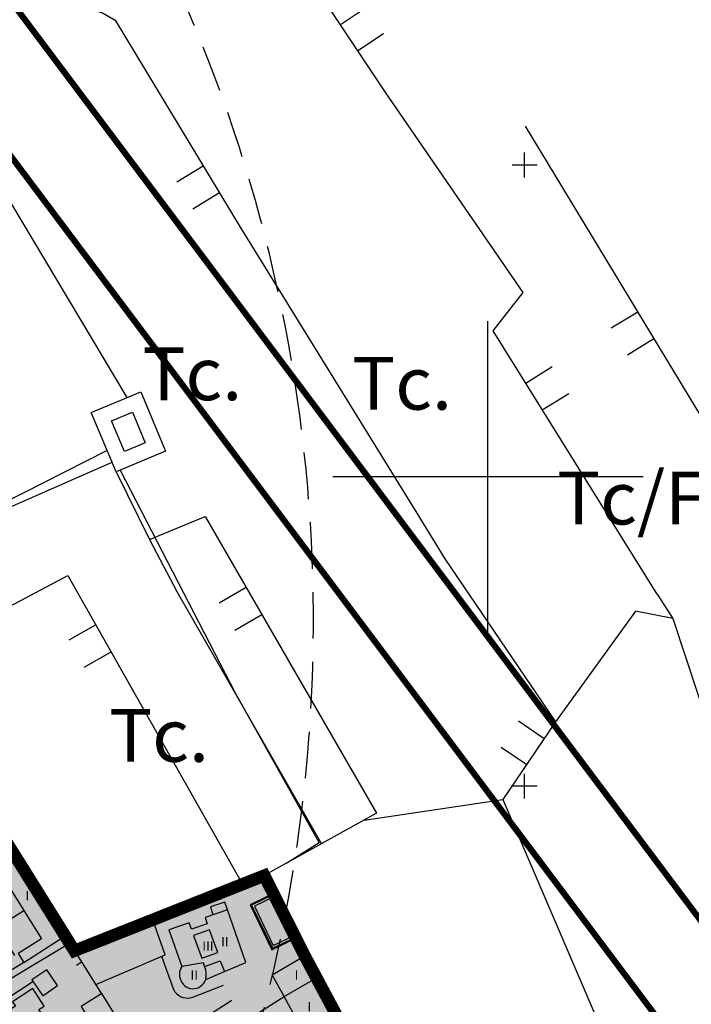
# Model space of a CAD drawing. Units: metres. Extents: x 364937 to 366294, y 4309677 to 4311436.
# Drawn here: x 365925 to 366033, y 4310415 to 4310574 of the extents above; entities that cross this region are included whole.
import ezdxf

# ---------------------------------------------------------------- set-up
doc = ezdxf.new("R2010")
doc.units = ezdxf.units.M
doc.header["$LTSCALE"] = 7.5
doc.header["$MEASUREMENT"] = 0
for name, pattern in [('0', [0]), ('DASHED', [0.75, 0.5, -0.25]), ('TRAZOSX2', [1.5, 1, -0.5])]:
    doc.linetypes.add(name, pattern=pattern)
for name, color, linetype in [('3001', 7, 'CONTINUOUS'), ('3005', 7, 'CONTINUOUS'), ('3009', 7, 'CONTINUOUS'), ('3019', 7, 'CONTINUOUS'), ('3020', 7, 'CONTINUOUS'), ('3041', 7, 'CONTINUOUS'), ('3049', 7, 'CONTINUOUS'), ('3063', 7, 'CONTINUOUS'), ('3090', 7, 'CONTINUOUS'), ('3100', 7, 'CONTINUOUS'), ('4002', 7, 'CONTINUOUS'), ('4015', 7, 'CONTINUOUS'), ('4023', 7, 'CONTINUOUS'), ('5002', 7, 'CONTINUOUS'), ('63', 7, 'CONTINUOUS'), ('7015', 7, 'CONTINUOUS'), ('CASCO', 7, 'CONTINUOUS'), ('circulo historico', 7, 'CONTINUOUS'), ('PREV-FUTURA-CTRA', 3, 'CONTINUOUS'), ('TRAMA-EP-4', 40, 'CONTINUOUS')]:
    doc.layers.add(name, color=color, linetype=linetype)
doc.styles.get("Standard").update_dxf_attribs({"font": 'romans.shx', "height": 1.8})

msp = doc.modelspace()

# ---------------------------------------------------------------- hatches: boundary and pattern name
at = {"layer": 'TRAMA-EP-4'}
msp.add_hatch(color=256, dxfattribs=at).paths.add_polyline_path([(365751.478, 4310634.103), (365751.534, 4310632.538), (365758.278, 4310628.346), (365786.469, 4310585.063), (365883.981, 4310440.088), (365914.392, 4310395.135), (365915.25, 4310393.608), (365915.77, 4310392.87), (365916.57, 4310392.73), (365917.38, 4310392.84), (365917.76, 4310392.98), (365936.53, 4310404.86), (365937.67, 4310405.75), (365942.78, 4310408.83), (365946.67, 4310411.31), (365971.782, 4310370.375), (365992.815, 4310335.885), (366003.931, 4310317.367), (366023.78, 4310328.33), (366020.61, 4310337.754), (366013.146, 4310341.497), (366011.342, 4310346.996), (366010.23, 4310347.71), (365996.24, 4310374.17), (365982.61, 4310400.39), (365970.48, 4310422.85), (365970.75, 4310423.01), (365965.88, 4310433.07), (365963.98, 4310435.75), (365933.4, 4310423.64), (365851.45, 4310554.86), (365839.16, 4310574.66), (365844.57, 4310574.83), (365829.09, 4310595.26), (365819.8, 4310607.27), (365801.77, 4310631.06), (365795.21, 4310647.91), (365765.623, 4310661.317)])

# ---------------------------------------------------------------- linework, layer by layer
at = {"layer": '3001', "linetype": '0'}
for points in [[(365924.33, 4310423.2, 16.94), (365925.23, 4310421.76, 16.94), (365931.89, 4310426.04, 14.29), (365922.05, 4310441.36, 14.64), (365917.95, 4310438.84, 14.67), (365919.57, 4310436.21, 14.67)], [(365934.56, 4310407.14, 16.44), (365937.06, 4310408.8, 16.44), (365934.8, 4310412.25, 16.57), (365932.25, 4310410.63, 16.88), (365931.6, 4310410.22, 16.96), (365929.34, 4310411.67, 16.96), (365927.68, 4310414.2, 16.2), (365928.51, 4310414.74, 16.47), (365926.68, 4310417.55, 16.61), (365923.44, 4310415.44, 16.6), (365923.91, 4310414.7, 16.59), (365921.24, 4310413.01, 16.61), (365923.55, 4310409.46, 16.44), (365922.71, 4310408.91, 16.59), (365924.72, 4310405.84, 16.59), (365926.04, 4310406.7, 16.01)]]:
    msp.add_polyline3d(points, dxfattribs=at)
for points in [[(365954.56, 4310419.03, 19.94), (365957.59, 4310420.31, 20.24), (365961.01, 4310421.76, 20.58), (365958.05, 4310430.24, 20.68), (365954.44, 4310428.98, 20.6), (365954.78, 4310427.98, 20.65), (365952.27, 4310427.12, 20.65), (365951.91, 4310428.16, 20.53), (365948.61, 4310427.01, 20.53), (365950.71, 4310421.13, 20.51), (365950.54, 4310420.83, 20.48), (365950.42, 4310420.51, 20.42), (365950.34, 4310420.18, 20.31), (365950.32, 4310419.84, 20.16), (365950.34, 4310419.51, 19.97), (365950.41, 4310419.18, 19.75), (365950.53, 4310418.86, 19.5), (365950.69, 4310418.56, 19.23), (365950.9, 4310418.29, 18.94), (365951.14, 4310418.05, 18.64), (365951.41, 4310417.85, 19.97), (365951.72, 4310417.69, 19.98), (365952.06, 4310417.59, 19.98), (365952.4, 4310417.54, 19.98), (365952.75, 4310417.55, 19.98), (365953.1, 4310417.62, 19.97), (365953.43, 4310417.74, 19.96), (365953.73, 4310417.92, 19.94), (365954, 4310418.14, 19.92), (365954.24, 4310418.41, 19.9), (365954.42, 4310418.7, 19.87)], [(365978.34, 4310408.52, 17.23), (365980.07, 4310405.31, 17.49), (365977.39, 4310403.71, 17.49), (365978.56, 4310401.75, 21.52), (365972.5, 4310398.16, 21.14), (365969.73, 4310396.53, 20.97), (365966.73, 4310401.59, 21.54), (365967.78, 4310402.21, 21.5), (365964.69, 4310407.44, 21.5), (365968.21, 4310409.52, 21.53), (365967.5, 4310410.71, 21.53), (365969.57, 4310411.95, 16.89), (365967.17, 4310416.29, 16.91), (365965.25, 4310419.78, 16.93), (365970.48, 4310422.85, 17.07), (365972.4, 4310419.3, 16.97), (365975.3, 4310413.95, 16.82), (365975.4, 4310414.02, 16.79)], [(365937.89, 4310409, 16.57), (365941.26, 4310411.23, 16.62), (365937.79, 4310416.74, 16.62), (365934.47, 4310414.65, 16.62)]]:
    msp.add_polyline3d(points, close=True, dxfattribs=at)
at = {"layer": '3005', "linetype": '0'}
for points in [[(365919.57, 4310436.21, 14.67), (365920.95, 4310437.07, 20.75), (365923.49, 4310432.96, 20.75), (365925.25, 4310430.11, 20.75)], [(365923.79, 4310422.87, 20.87), (365920.96, 4310427.47, 20.87), (365925.25, 4310430.11, 20.87)], [(365925.25, 4310430.11, 20.75), (365928.1, 4310425.54, 20.75), (365924.33, 4310423.2, 19.83)], [(365954.38, 4310421.09, 20.45), (365954.19, 4310421.7, 20.47), (365950.71, 4310421.13, 20.47)], [(365954.38, 4310421.09, 20.49), (365956.85, 4310422.04, 20.54), (365957.59, 4310420.31, 20.5)], [(365954.56, 4310419.03, 20.53), (365954.59, 4310419.21, 20.47), (365954.61, 4310419.4, 20.42), (365954.63, 4310419.59, 20.36), (365954.63, 4310419.79, 20.29), (365954.62, 4310419.98, 20.23), (365954.61, 4310420.17, 20.15), (365954.58, 4310420.36, 20.08), (365954.55, 4310420.55, 20), (365954.5, 4310420.73, 19.92), (365954.45, 4310420.91, 19.83), (365954.38, 4310421.09, 20.45)], [(365967.17, 4310416.29, 14.05), (365972.4, 4310419.3, 16.88)]]:
    msp.add_polyline3d(points, dxfattribs=at)
msp.add_polyline3d([(365952.59, 4310426.09, 22.44), (365953.92, 4310422.46, 22.46), (365956.48, 4310423.39, 22.44), (365955.14, 4310427.02, 22.44)], close=True, dxfattribs=at)
at = {"layer": '3009', "linetype": '0'}
msp.add_polyline3d([(365928.29, 4310416.4, 14.56), (365930.7, 4310418.03, 14.61), (365928.95, 4310420.6, 14.61), (365926.54, 4310418.97, 14.61)], close=True, dxfattribs=at)
at = {"layer": '3019', "linetype": '0'}
for points in [[(365933.4, 4310423.64, 14.72), (365963.98, 4310435.75, 14.75)], [(365956.64, 4310432.84, 14.74), (365957.01, 4310431.92, 14.74)], [(365947.35, 4310429.16, 14.73), (365947.71, 4310428.23, 14.73)], [(365931.89, 4310426.04, 14.4), (365937.78, 4310416.73, 14.08)], [(365938.05, 4310425.48, 14.72), (365938.42, 4310424.55, 14.72)], [(365934.56, 4310421.81, 14.25), (365933.72, 4310421.28, 14.25)], [(365950.19, 4310405.52, 14.28), (365967.17, 4310416.29, 14.05)]]:
    msp.add_polyline3d(points, dxfattribs=at)
at = {"layer": '3020', "linetype": '0'}
msp.add_polyline3d([(365904.84, 4310408.24, 12.23), (365932.61, 4310424.89, 12.72)], dxfattribs=at)
at = {"layer": '3041', "linetype": '0'}
for points in [[(365936.11, 4310510.29, 15.94), (365944.08, 4310513.63, 15.94), (365948.08, 4310504.08, 16.2), (365940.11, 4310500.74, 16.2)], [(365939.38, 4310508.95, 15.94), (365942.74, 4310510.36, 15.94), (365944.81, 4310505.42, 16.2), (365941.45, 4310504.01, 16.2)], [(365961.72, 4310431.06, 14.54), (365965.21, 4310423.82, 14.42), (365969.38, 4310425.83, 14.45), (365965.88, 4310433.07, 14.45)], [(365962.39, 4310430.83, 14.54), (365965.44, 4310424.49, 14.42), (365968.71, 4310426.06, 14.45), (365965.65, 4310432.4, 14.45)]]:
    msp.add_polyline3d(points, close=True, dxfattribs=at)
at = {"layer": '3049', "linetype": '0'}
for points in [[(366027.28, 4310481.05, 18.68), (366014.04, 4310502.28, 18.9), (366000.85, 4310523.46, 18.59), (366005.68, 4310529.63, 18.81), (365983.56, 4310561.76, 19.39), (365972.93, 4310577.77, 19.17), (365955.54, 4310603.98, 19.71), (365938.48, 4310609.29, 19.18), (365935.39, 4310611.32, 19.18), (365868.46, 4310697.78, 18.99), (365821.26, 4310758.35, 19.18)], [(365933.6, 4310577.24, 17.81), (365935.35, 4310575.43, 17.89), (365937.9, 4310574.66, 17.89), (365939.95, 4310573.47, 17.98), (365960.1, 4310540.17, 17.98), (365988.53, 4310494.12, 17.23)], [(365903.17, 4310575.88, 17.73), (365913.58, 4310559.98, 16.91), (365941.87, 4310512.7, 15.94)], [(365980.43, 4310575.51, 19.3), (365976.27, 4310572.74, 19.3)], [(365979.03, 4310568.58, 19.3), (365983.2, 4310571.34, 19.3)], [(366006.03, 4310556.43, 19.25), (366057.33, 4310471.68, 21.08)], [(365954.16, 4310549.99, 17.98), (365949.88, 4310547.4, 17.98)], [(365952.47, 4310543.12, 17.98), (365956.75, 4310545.71, 17.98)], [(365870.55, 4310524.15, 15.19), (365889.51, 4310533.58, 14.97), (365922.85, 4310479.02, 14.22), (365932.36, 4310484.07, 14.31), (365960.5, 4310434.37, 15.41)], [(366024.15, 4310526.49, 19.9), (366019.88, 4310523.9, 19.9)], [(366022.47, 4310519.62, 19.9), (366026.74, 4310522.21, 19.9)], [(366010.37, 4310517.64, 18.78), (366006.12, 4310515, 18.78)], [(366008.76, 4310510.75, 18.78), (366013.01, 4310513.39, 18.78)], [(365940.11, 4310500.74, 16.2), (365945.51, 4310489.88, 15.97), (365954.46, 4310493.54, 16.25), (365982.07, 4310445.79, 16.38), (365963.98, 4310435.75, 15.49)], [(365993.05, 4310486.73, 17.4), (366010.9, 4310460.51, 18.21), (366002.43, 4310447.98, 17.76), (366017.24, 4310413.42, 18.25), (366035.38, 4310371.92, 18.12), (366047.42, 4310340.54, 17.85), (366079.23, 4310357.54, 20.39)], [(365961.07, 4310482.11, 16.28), (365956.74, 4310479.61, 16.28)], [(366023.75, 4310478.31, 18.34), (366010.9, 4310460.51, 18.21)], [(365959.24, 4310475.28, 16.28), (365963.57, 4310477.78, 16.28)], [(366029.81, 4310477.14, 18.83), (366035.88, 4310458.8, 19.66), (366041.2, 4310445.33, 20.13), (366049.29, 4310427.79, 20.52), (366065.15, 4310390.79, 20.79), (366079.23, 4310357.54, 20.39)], [(365936.85, 4310476.14, 14.49), (365932.5, 4310473.67, 14.49)], [(365934.96, 4310469.32, 14.49), (365939.32, 4310471.79, 14.49)], [(366009.06, 4310457.79, 18.11), (366004.92, 4310460.59, 18.11)], [(366002.12, 4310456.45, 18.11), (366006.26, 4310453.65, 18.11)], [(365963.98, 4310435.75, 15.71), (365966.42, 4310431.91, 15.71), (365970.75, 4310423.01, 15.66), (365970.48, 4310422.85, 15.66)], [(365967.49, 4310429.71, 15.7), (365966.59, 4310429.27, 15.7)], [(365967.03, 4310428.37, 15.7), (365967.93, 4310428.81, 15.7)]]:
    msp.add_polyline3d(points, dxfattribs=at)
at = {"layer": '3063', "linetype": '0'}
msp.add_polyline3d([(365925.23, 4310421.76, 16.94), (365922.03, 4310419.76, 16.94), (365921.13, 4310421.2, 16.94)], dxfattribs=at)
at = {"layer": '3090', "linetype": '0'}
msp.add_polyline3d([(365958.05, 4310430.24, 19.47), (365957.65, 4310431.48, 19.47), (365955.3, 4310430.72, 19.47), (365955.72, 4310429.42, 19.47)], dxfattribs=at)
at = {"layer": '3100', "linetype": '0'}
msp.add_polyline3d([(365961.94, 4310430.98, 14.54), (365965.28, 4310424.04, 14.42), (365969.15, 4310425.9, 14.45), (365965.8, 4310432.84, 14.45)], close=True, dxfattribs=at)
for points in [[(365936.85, 4310418.19, 13.4), (365948.03, 4310423.01, 13.61), (365946.03, 4310428.64, 13.61)], [(365947.43, 4310422.75, 13.58), (365949.35, 4310417.41, 13.6), (365949.56, 4310417.06, 13.6), (365949.83, 4310416.76, 13.6), (365950.15, 4310416.5, 13.6), (365950.5, 4310416.29, 13.61), (365950.87, 4310416.14, 13.61), (365951.27, 4310416.06, 13.61), (365951.68, 4310416.03, 13.62), (365952.08, 4310416.07, 13.62), (365952.47, 4310416.17, 13.63), (365957.42, 4310418.1, 13.76)], [(365927.76, 4310399.3, 12.2), (365921.31, 4310409.17, 12.18), (365922.25, 4310409.78, 12.18), (365920.03, 4310413.19, 12.14), (365922.83, 4310415.01, 12.15), (365922.32, 4310415.78, 12.15), (365926.72, 4310418.69, 12.26)], [(365958.74, 4310415.63, 14.99), (365948.16, 4310408.89, 14.11)]]:
    msp.add_polyline3d(points, dxfattribs=at)
at = {"layer": '4002', "linetype": '0'}
for points in [[(365938.65, 4310504.2, 15.23), (365914.83, 4310492.12, 13.98)], [(365988.53, 4310494.12, 17.23), (365993.05, 4310486.73, 17.4)], [(365945.51, 4310489.88, 15.44), (365949.9, 4310481.51, 15.17), (365973.18, 4310440.88, 15.08)], [(366027.28, 4310481.05, 18.68), (366029.81, 4310477.14, 18.41)], [(366029.81, 4310477.14, 18.83), (366023.75, 4310478.31, 18.34)], [(365980.05, 4310444.67, 14.05), (366002.43, 4310447.98, 17.25)]]:
    msp.add_polyline3d(points, dxfattribs=at)
at = {"layer": '5002', "linetype": '0'}
for points in [[(365862.13, 4310537.57, 15), (365869.47, 4310525.96, 15), (365870.75, 4310523.82, 15), (365890.06, 4310533.16, 15), (365915.87, 4310491.98, 15), (365939.46, 4310502.3, 15)], [(365940.76, 4310501.01, 15), (365959.34, 4310465.07, 15), (365972.83, 4310441.03, 15), (365967.62, 4310437.77, 15)]]:
    msp.add_polyline3d(points, dxfattribs=at)
at = {"layer": '63', "linetype": '0'}
for points in [[(366005.915, 4310548.152, 0), (366005.915, 4310552.152, 0)], [(366007.915, 4310550.152, 0), (366003.915, 4310550.152, 0)], [(366005.915, 4310448.152, 0), (366005.915, 4310452.152, 0)], [(366007.915, 4310450.152, 0), (366003.915, 4310450.152, 0)]]:
    msp.add_polyline3d(points, dxfattribs=at)
at = {"layer": '63', "color": 7, "linetype": '0'}
for points in [[(366000, 4310500, 81.14), (366000, 4310525, 81.14)], [(366000, 4310498, 0), (366000, 4310502, 0)], [(365975, 4310500, 81.14), (366000, 4310500, 81.14)], [(365998, 4310500, 0), (366002, 4310500, 0)], [(366000, 4310475, 81.14), (366000, 4310500, 81.14)], [(366000, 4310500, 81.14), (366025, 4310500, 81.14)]]:
    msp.add_polyline3d(points, dxfattribs=at)
at = {"layer": 'CASCO', "const_width": 2, "elevation": 17.1}
msp.add_lwpolyline([(366118.438, 4310379.383), (366023.78, 4310328.33), (366020.045, 4310338.038), (366014.393, 4310340.871), (365970.48, 4310422.85), (365963.98, 4310435.75), (365933.4, 4310423.64), (365879.38, 4310510.03), (365839.16, 4310574.66), (365844.57, 4310574.83), (365801.77, 4310631.06), (365795.27, 4310647.81), (365764.9, 4310661.886), (365773.662, 4310677.612), (365792.54, 4310718.2), (365786.5, 4310721.12), (365751.893, 4310730.007), (365742.62, 4310735.52), (365729.1, 4310751.14), (365722.33, 4310760.8), (365705.4, 4310800)], dxfattribs=at)
at = {"layer": 'circulo historico', "color": 1, "linetype": 'TRAZOSX2'}
msp.add_arc((365721.87, 4310476.635), 250, 302.65517, 115.11831, dxfattribs=at)
at = {"layer": 'PREV-FUTURA-CTRA', "linetype": 'DASHED', "const_width": 1}
for points in [[(365796.007, 4310722.972), (365917.054, 4310584.711), (366084.77, 4310361.224)], [(365788.771, 4310708.466), (365905.396, 4310575.255), (366071.419, 4310354.024)]]:
    msp.add_lwpolyline(points, dxfattribs=at)
at = {"layer": 'TRAMA-EP-4', "elevation": 15.232}
msp.add_lwpolyline([(365982.61, 4310400.39), (365970.48, 4310422.85), (365970.75, 4310423.01), (365965.88, 4310433.07), (365963.98, 4310435.75), (365933.4, 4310423.64), (365851.45, 4310554.86), (365839.16, 4310574.66)], dxfattribs=at)

# ---------------------------------------------------------------- texts
at = {"layer": '4015', "color": 7}
for p in [(365944.35, 4310512.29, 17.07), (365978.14, 4310510.77, 17.25), (365938.99, 4310454.07, 14.58)]:
    msp.add_text('Tc.', height=8.5, dxfattribs=at).set_placement(p)
at = {"layer": '4023', "color": 7}
msp.add_text('Tc/Fr', height=8.5, dxfattribs=at).set_placement((366011.15, 4310492.28, 19.74))
at = {"layer": '7015'}
for s, p in [('I', (365925.52, 4310431.79, 65.33)), ('III', (365954.01, 4310423.64, 65.33)), ('II', (365957.03, 4310424.34, 65.33)), ('II', (365952.1, 4310419.01, 65.33)), ('I', (365968.86, 4310419, 65.33)), ('I', (365970.95, 4310413.89, 65.33))]:
    msp.add_text(s, height=1.5, dxfattribs=at).set_placement(p)

doc.saveas('drawing.dxf')
